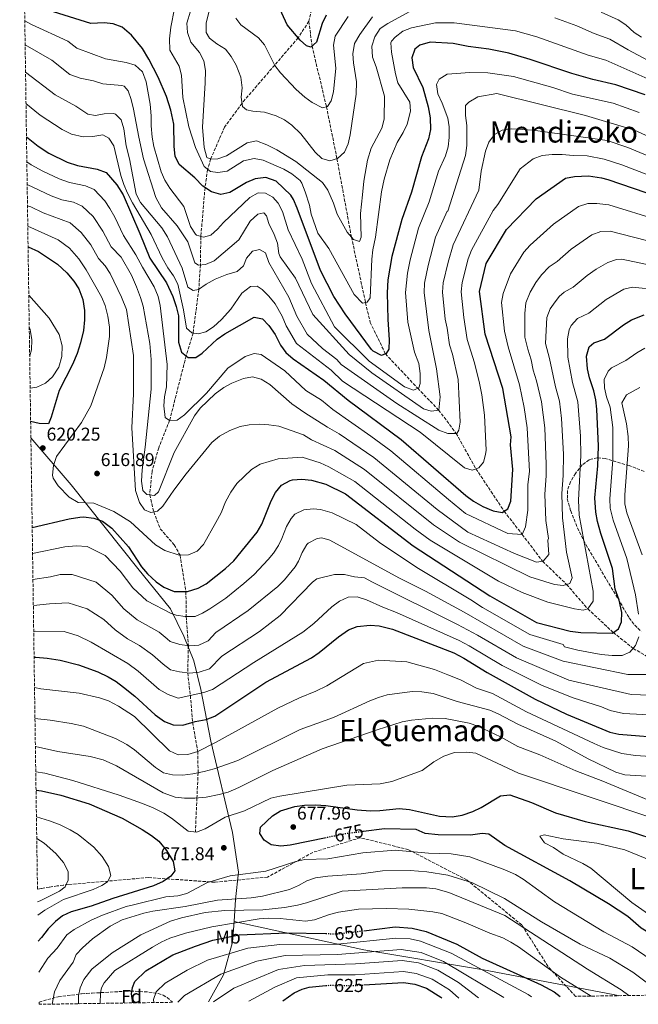
# Model space of a CAD drawing. Units: metres. Extents: x 600322 to 603758, y 4749985 to 4752349.
# Drawn here: x 600346 to 600680, y 4749985 to 4750516 of the extents above; entities that cross this region are included whole.
import ezdxf
from ezdxf.enums import TextEntityAlignment as Align

# ---------------------------------------------------------------- set-up
doc = ezdxf.new("R2010")
doc.units = ezdxf.units.M
doc.header["$MEASUREMENT"] = 0
doc.linetypes.add('DGN Style 3', pattern=[2.435891, 1.739922, -0.695969])
doc.linetypes.add('DGN Style 5', pattern=[1.217945, 0.521977, -0.695969])
for name, color, linetype, lineweight in [('Barranco lineal', 142, 'DGN Style 3', 13), ('Cota de curva de nivel directora', 7, 'Continuous', 0), ('Cota de punto acotado terreno', 7, 'Continuous', 0), ('Curva de nivel directora', 30, 'Continuous', 30), ('Curva de nivel directora no vista', 30, 'DGN Style 5', 30), ('Curva de nivel intermedia', 30, 'Continuous', 0), ('Etiqueta de uso rústico', 92, 'Continuous', 0), ('Etiqueta de zona arbolada', 92, 'Continuous', 0), ('Límite de Concejo', 7, 'Continuous', 0), ('Punto acotado terreno (símbolo)', 7, 'Continuous', 0), ('Texto de rotulación de espacio menor sin especificar', 7, 'Continuous', 0), ('Texto de Área (paraje) menor', 7, 'Continuous', 0), ('Zona arbolada', 92, 'DGN Style 3', 0)]:
    doc.layers.add(name, color=color, linetype=linetype, lineweight=lineweight)
doc.styles.add('Style-Arial', font='arial.ttf')

# ---------------------------------------------------------------- blocks, each defined once
blk = doc.blocks.new('5PATER')
at = {"layer": 'Punto acotado terreno (símbolo)', "linetype": 'Continuous', "lineweight": 0}
h = blk.add_hatch(color=51, dxfattribs=at)
edge = h.paths.add_edge_path()
edge.add_ellipse((0, 0), major_axis=(-0.11, -0.111), ratio=0.999422, start_angle=0, end_angle=360)

msp = doc.modelspace()

# ---------------------------------------------------------------- linework, layer by layer
at = {"layer": 'Barranco lineal', "color": 142, "linetype": 'DGN Style 3', "lineweight": 13}
for points in [[(600595.07, 4750662.24, 525.16), (600585.6, 4750649.59, 527), (600572.8, 4750633.19, 530), (600545.06, 4750596.16, 535), (600526.02, 4750568.51, 540), (600518.03, 4750556.47, 541.35), (600511.02, 4750542.09, 545), (600504.37, 4750526.67, 547), (600502.02, 4750515.65, 547)], [(600502.02, 4750515.65, 547), (600496.2, 4750506.66, 550), (600483.54, 4750491.97, 555), (600465.9, 4750471.43, 560), (600456.42, 4750458.43, 563), (600448.93, 4750441.23, 565), (600447.28, 4750435.67, 570), (600445.9, 4750425.82, 575), (600443.64, 4750399.41, 580), (600443.4, 4750384.04, 585), (600442.54, 4750370.91, 590), (600439.4, 4750347.25, 595), (600435.68, 4750334.93, 600), (600426.77, 4750300.09, 605), (600420.91, 4750285.34, 607), (600417.26, 4750272.61, 607), (600415.98, 4750259.89, 610), (600418.17, 4750250.72, 615), (600421.7, 4750241.5, 617), (600429.27, 4750232.93, 617), (600432.38, 4750227.31, 620), (600435.55, 4750207.72, 625), (600435.79, 4750194.2, 630), (600436.89, 4750178.39, 635), (600436.54, 4750163.75, 640), (600437.97, 4750151.53, 645), (600439.18, 4750137.05, 650), (600441.93, 4750121.34, 655), (600442.17, 4750109.84, 660), (600441.5, 4750096.16, 665), (600440.72, 4750077.86, 670)], [(600502.02, 4750515.65, 547), (600503.72, 4750502.24, 550), (600511.51, 4750469.5, 555), (600517.18, 4750441.46, 560), (600525.02, 4750399.06, 565), (600532.64, 4750363.69, 570), (600535.15, 4750353.04, 573), (600543.38, 4750336.04, 575), (600560.85, 4750317.43, 580), (600572.15, 4750305.67, 585), (600581.6, 4750293.1, 590), (600592.27, 4750273.95, 595), (600607.58, 4750251.01, 600), (600617.31, 4750238.5, 605), (600628.32, 4750224.03, 610), (600641.32, 4750211.5, 615), (600652.71, 4750198.3, 620), (600666.52, 4750185.59, 625), (600677.25, 4750176.99, 630), (600699, 4750164.19, 635)]]:
    msp.add_polyline3d(points, dxfattribs=at)
at = {"layer": 'Curva de nivel directora', "color": 30, "linetype": 'Continuous', "lineweight": 30, "flags": 128}
for points, elevation in [([(600511.38, 4750518.89), (600509.26, 4750514.36), (600506.08, 4750504.37), (600503.01, 4750501.6), (600500.74, 4750502.36), (600497.27, 4750505.37), (600490.29, 4750513.79), (600479.55, 4750537.4)], 550), ([(600683.66, 4750475.89), (600667.98, 4750481.37), (600655.55, 4750484.18), (600644.14, 4750487.35), (600621.54, 4750495.07), (600610, 4750498.46), (600599.32, 4750500.6), (600588.15, 4750502.08), (600579.95, 4750503.63), (600567.62, 4750504.35), (600561.93, 4750502.76), (600559.25, 4750500.6), (600557.72, 4750495.85), (600558.42, 4750490.67), (600563.66, 4750479.88), (600566.56, 4750469.48), (600567.61, 4750463.55), (600567.76, 4750457.24), (600566.74, 4750452.09), (600562.93, 4750442.44), (600557.51, 4750423.26), (600552.2, 4750408.62), (600546.87, 4750388.57), (600544.75, 4750375.93), (600544.31, 4750368.92), (600544.68, 4750354.5), (600545.49, 4750343.62), (600545.2, 4750338.63), (600543.84, 4750336.22), (600541.24, 4750335.23), (600536.83, 4750337.4), (600535.87, 4750338.47), (600521.55, 4750357.66), (600515.45, 4750367.05), (600508.21, 4750380.96), (600495.61, 4750414.78), (600493.7, 4750419.4), (600492.27, 4750421.67), (600484.38, 4750429.28), (600478.78, 4750431.31), (600472.92, 4750430.61), (600468.37, 4750428.54), (600459.23, 4750423.25), (600454.36, 4750422.1), (600449.38, 4750423.46), (600444.67, 4750426.65), (600440.47, 4750431.07), (600431.89, 4750438.23), (600429.67, 4750442.72), (600429.22, 4750448.05), (600429.06, 4750460), (600427.41, 4750467.67), (600425.01, 4750475.04), (600420.61, 4750485.45), (600415.61, 4750495.21), (600412.04, 4750500.84), (600406.24, 4750508.09), (600401.2, 4750512.43), (600396.27, 4750514.3), (600391.3, 4750514.75), (600384.15, 4750514.38), (600361.07, 4750521.65)], 575), ([(600349.4, 4750453.31), (600355.76, 4750448.12), (600361.45, 4750444.43), (600371.33, 4750439.58), (600376.91, 4750437.83), (600387.59, 4750435.71), (600392.53, 4750433.93), (600398.16, 4750427.26), (600401.61, 4750421.97), (600410.64, 4750401.08), (600416.08, 4750387.7), (600425.03, 4750374.38), (600428.53, 4750367.05), (600430.37, 4750361.53), (600431.47, 4750356.63), (600431.49, 4750342.38), (600433.21, 4750336.95), (600436.75, 4750334.06), (600440.85, 4750334), (600444.39, 4750336.4), (600452.53, 4750343.97), (600456.56, 4750346.93), (600472.45, 4750355.92), (600476.98, 4750355), (600480.32, 4750351.27), (600483.81, 4750346.56), (600486.69, 4750340.8), (600489.61, 4750336.73), (600493.53, 4750333.42), (600510.17, 4750321.79), (600523.29, 4750311.08), (600551.94, 4750289.78), (600586.81, 4750259.58), (600591, 4750256.52), (600595.99, 4750253.69), (600601.54, 4750251.21), (600606.49, 4750250.29), (600609.53, 4750252.29), (600611.12, 4750256.47), (600612.21, 4750273.62), (600610.93, 4750286.92), (600611.26, 4750291.24), (600606.76, 4750317.24), (600597.26, 4750346.74), (600594.26, 4750369.74), (600597.76, 4750384.74), (600608.76, 4750403.24), (600624.76, 4750419.74), (600640.69, 4750430.85), (600645.61, 4750431.84), (600653.18, 4750432.17), (600660.08, 4750431.14), (600663.61, 4750430.19), (600690.95, 4750420.81)], 600), ([(600350.27, 4750393.77), (600355.87, 4750391.35), (600366.18, 4750384.5), (600371.25, 4750379.83), (600375.02, 4750375.26), (600377.73, 4750371.06), (600379.77, 4750365.44), (600380.82, 4750359.36), (600380.84, 4750354.35), (600380.18, 4750348.56), (600378.66, 4750341.98), (600376.79, 4750336.26), (600374.29, 4750330.21), (600367.08, 4750316.21), (600362.83, 4750301.83), (600361.22, 4750298.2), (600356.25, 4750298.36), (600351.65, 4750299.59)], 625), ([(600352.49, 4750242.18), (600372.42, 4750246.92), (600378.32, 4750247.88), (600380.22, 4750248.03), (600385.82, 4750247.34), (600390.52, 4750245.64), (600395.62, 4750241.94), (600404.49, 4750231.86), (600411.55, 4750220.98), (600414.84, 4750217.21), (600419.57, 4750212.98), (600423.59, 4750210.04), (600429.3, 4750207.78), (600436.5, 4750207.71), (600442.15, 4750209.47), (600446.52, 4750211.89), (600456.89, 4750220.09), (600461.53, 4750224.34), (600474.05, 4750239.71), (600476.63, 4750244), (600481.61, 4750256.69), (600483.9, 4750261.13), (600487.19, 4750265.11), (600491.83, 4750267.6), (600493.21, 4750267.94), (600498.2, 4750268.33), (600503.38, 4750267.84), (600511.11, 4750265.61), (600521.74, 4750260.48), (600558.34, 4750232.28), (600599.74, 4750205.28), (600624.94, 4750190.88), (600643.25, 4750186.34), (600648.98, 4750185.63), (600666.05, 4750185.28), (600669.34, 4750187.46), (600670.89, 4750191.28), (600671.15, 4750196.3), (600669.64, 4750203.03), (600667.59, 4750208.92), (600666.16, 4750220.19), (600659.86, 4750239), (600657.98, 4750245.56), (600657.06, 4750250.47), (600656.61, 4750258.34), (600658.16, 4750275.59), (600658.51, 4750286.19), (600657.54, 4750306.09), (600657.12, 4750311.21), (600656.06, 4750316.1), (600653.58, 4750323.05), (600652.51, 4750327.94), (600652, 4750334.84), (600653.43, 4750339.8), (600656.09, 4750341.93), (600661.84, 4750343.92), (600672.04, 4750351.74), (600676.28, 4750354.36), (600683.17, 4750357.07)], 625), ([(600353.52, 4750172.15), (600354.46, 4750172.17), (600360.62, 4750171.75), (600367.7, 4750170.57), (600377.55, 4750168.08), (600387.93, 4750164.33), (600393.5, 4750161.69), (600397.81, 4750159.16), (600401.83, 4750156.01), (600407.89, 4750151.13), (600418.89, 4750141.17), (600424.03, 4750137.5), (600428.72, 4750135.76), (600433.84, 4750135.43), (600440.61, 4750137.49), (600446.46, 4750138.53), (600451.14, 4750140.31), (600478.69, 4750158.76), (600503.45, 4750171.96), (600507.61, 4750174.73), (600517.98, 4750183.23), (600523.47, 4750187.04), (600528.17, 4750188.83), (600535.07, 4750189.58), (600540.05, 4750189.19), (600547.12, 4750187.41), (600580.38, 4750174.58), (600585.75, 4750171.75), (600598.35, 4750163.98), (600624.37, 4750149.59), (600641.21, 4750141.52), (600664.6, 4750131.67), (600669.48, 4750130.57), (600696.31, 4750128.51)], 650), ([(600354.57, 4750100.38), (600357.55, 4750100), (600368.03, 4750097.68), (600383.36, 4750092.97), (600401.12, 4750085.31), (600411.84, 4750079.21), (600416.98, 4750075.95), (600420.85, 4750072.8), (600425.13, 4750067.86), (600428.7, 4750061.84), (600429.52, 4750056.85), (600427.34, 4750053.9), (600423.19, 4750051.1), (600418.02, 4750048.67), (600396.16, 4750042), (600384.45, 4750037.79), (600373.51, 4750034.63), (600368.95, 4750032.57), (600365.05, 4750029.43), (600361.16, 4750025.52), (600357.52, 4750020.78), (600355.76, 4750018.89)], 675), ([(600511.28, 4750074.69), (600491.92, 4750070.65), (600486.94, 4750070.14), (600481.66, 4750070.94), (600477.81, 4750073.33), (600475.46, 4750076.99), (600475.83, 4750080.4), (600482.37, 4750086.63), (600486.63, 4750089.23), (600494.51, 4750091.68), (600499.7, 4750092.34), (600505.85, 4750092.54), (600511.15, 4750092.14), (600528.11, 4750089.76), (600535.29, 4750089.27), (600540.29, 4750089.36), (600550.88, 4750090.54), (600556.37, 4750090.06), (600572.59, 4750086.36), (600579.42, 4750085.97), (600584.82, 4750086.95), (600590.62, 4750088.95), (600595.19, 4750090.97), (600605.53, 4750097.4), (600610.53, 4750097.96), (600622.4, 4750093.83), (600635.36, 4750088.12), (600651.39, 4750083.48), (600674.61, 4750078.41), (600692.34, 4750072.64)], 675), ([(600727.55, 4749990.29), (600719.97, 4749997.98), (600704.39, 4750010.95), (600689.18, 4750021.47), (600681.55, 4750025.85), (600674.31, 4750032.14), (600663.86, 4750039.1), (600643.02, 4750051.39), (600608, 4750070.58), (600599.24, 4750076.74), (600595.74, 4750076.94), (600589.43, 4750076.12), (600571.95, 4750076.22), (600564.87, 4750077.07), (600559.96, 4750079.13), (600542.84, 4750079.49), (600531.6, 4750078.09)], 675), ([(600406.97, 4749985.53), (600406.23, 4749990.49), (600406.65, 4749993.86), (600407.94, 4749997.15), (600413.92, 4750002.87), (600428.55, 4750011.41), (600440.74, 4750016.25), (600450.04, 4750019.39), (600464.29, 4750022.21), (600490.07, 4750023.38), (600511.17, 4750022.96)], 650), ([(600531.69, 4750024.53), (600548.62, 4750026.57), (600557.87, 4750025.95), (600565.32, 4750024.07), (600582.06, 4750017.17), (600595.69, 4750009.66), (600627.53, 4749995.36), (600634.49, 4749991.43), (600637.87, 4749988.96)], 650), ([(600531.77, 4749995.22), (600553.23, 4749996.48), (600559.26, 4749995.65), (600565.59, 4749993.52), (600573.3, 4749988.63), (600573.89, 4749988.01)], 625), ([(600487.92, 4749986.73), (600494.09, 4749990.89), (600498.32, 4749993.01), (600502.26, 4749993.99), (600511.18, 4749994.87)], 625)]:
    msp.add_lwpolyline(points, dxfattribs=dict(at, elevation=elevation))
at = {"layer": 'Curva de nivel directora no vista', "color": 30, "linetype": 'DGN Style 5', "lineweight": 30, "flags": 128}
for points, elevation in [([(600531.6, 4750078.09), (600521.69, 4750076.86), (600511.28, 4750074.69)], 675), ([(600511.17, 4750022.96), (600517.59, 4750022.84), (600531.69, 4750024.53)], 650), ([(600511.18, 4749994.87), (600512.96, 4749995.05), (600526.96, 4749994.94), (600531.77, 4749995.22)], 625)]:
    msp.add_lwpolyline(points, dxfattribs=dict(at, elevation=elevation))
at = {"layer": 'Curva de nivel intermedia', "color": 30, "linetype": 'Continuous', "lineweight": 0, "flags": 128}
for points, elevation in [([(600530.99, 4750363.42), (600526.45, 4750368.06), (600512.86, 4750392.86), (600506.85, 4750401.22), (600503.29, 4750411.41), (600502.37, 4750416.32), (600499.99, 4750423.6), (600498.22, 4750428.27), (600497.28, 4750429.66), (600492.79, 4750433.21), (600488.56, 4750435.85), (600477.27, 4750440.7), (600472.36, 4750441.5), (600466.63, 4750440.31), (600457.81, 4750434.67), (600452.88, 4750433.92), (600448.9, 4750434.42), (600445.41, 4750437.12), (600440.78, 4750447.5), (600437.07, 4750458.57), (600433.88, 4750474.43), (600433.1, 4750486.49), (600431.87, 4750491.34), (600426.86, 4750499.94), (600426.62, 4750506.16), (600427.43, 4750512.38), (600429.46, 4750522.49)], 570), ([(600562.19, 4750523.92), (600544.76, 4750514.48), (600540.61, 4750511.69), (600537.6, 4750507.19), (600536.03, 4750502.24), (600536.34, 4750496.17), (600538.34, 4750490.99), (600542.84, 4750475.16), (600542.65, 4750462.73), (600541.52, 4750457.85), (600535.69, 4750447.13), (600533.7, 4750440.58), (600531.76, 4750429.21), (600530.94, 4750421.88), (600529.98, 4750411.74), (600530.31, 4750399.02), (600529.4, 4750396.69), (600526.06, 4750397.86), (600522.69, 4750401.72), (600517.36, 4750411.41), (600515.32, 4750417.4), (600512.2, 4750424.5), (600509.42, 4750428.65), (600494.98, 4750439.94), (600484.61, 4750446.21), (600479.29, 4750448.99), (600473.69, 4750451.07), (600468.74, 4750449.94), (600457.5, 4750442.96), (600452.75, 4750441.41), (600449.03, 4750441.18), (600446.92, 4750442.08), (600445.35, 4750447.41), (600444.45, 4750458.42), (600446.04, 4750482.35), (600446.11, 4750489.09), (600445.2, 4750494.31), (600442.91, 4750498.75), (600438.2, 4750504.34), (600436.37, 4750509.54), (600436.15, 4750514.53), (600438.11, 4750521.09)], 565), ([(600536.36, 4750518.03), (600529.58, 4750508.47), (600526.74, 4750503.55), (600525.7, 4750498.09), (600526.06, 4750493.1), (600527.71, 4750482.94), (600527.63, 4750476.26), (600524.29, 4750454.37), (600523.25, 4750449.47), (600521.24, 4750444.86), (600517.48, 4750441.56), (600513.43, 4750440.19), (600508.97, 4750441.48), (600505.44, 4750444.96), (600497.7, 4750454.82), (600492.89, 4750459.51), (600488.79, 4750462.36), (600484.27, 4750464.59), (600478.04, 4750466.48), (600471.74, 4750467.02), (600468.24, 4750467.86), (600466.19, 4750469.68), (600465.36, 4750474.6), (600466.02, 4750479.63), (600465.22, 4750485.52), (600462.76, 4750491.84), (600460.1, 4750496.62), (600457.02, 4750500.55), (600452.26, 4750503.46), (600448.32, 4750506.53), (600446.46, 4750509.64), (600446.53, 4750514.64), (600447.94, 4750520.54)], 560), ([(600523.17, 4750518.25), (600516.29, 4750507.55), (600515.29, 4750502.65), (600516.53, 4750490.32), (600515.25, 4750477.54), (600514, 4750472.68), (600512, 4750469.66), (600509.42, 4750468.8), (600503.84, 4750471.7), (600499.81, 4750474.64), (600495.16, 4750478.87), (600486.72, 4750487.87), (600483.63, 4750491.79), (600478.02, 4750502.87), (600474.78, 4750506.69), (600465.27, 4750513.79), (600462.5, 4750517.3)], 555), ([(600698.08, 4750487.57), (600674.52, 4750500.22), (600664.73, 4750506.02), (600656.27, 4750509.01), (600646.87, 4750513.15), (600634.89, 4750517.55)], 565), ([(600681.8, 4750506.98), (600677.8, 4750509.64), (600673.36, 4750513.67), (600669.12, 4750516.33), (600659.93, 4750520.5)], 560), ([(600680.59, 4750466.42), (600666.4, 4750471.33), (600644.43, 4750476.25), (600633.92, 4750479.84), (600612.52, 4750485.78), (600598.65, 4750487.84), (600589.03, 4750487.98), (600576.76, 4750487.06), (600572.35, 4750484.43), (600570.94, 4750481.55), (600571.69, 4750476.49), (600574.13, 4750471.45), (600577.12, 4750463.38), (600577.86, 4750458.62), (600577.91, 4750452.85), (600577.36, 4750447.87), (600575.84, 4750443.04), (600572.09, 4750434.6), (600567.09, 4750418.14), (600561.32, 4750403.85), (600556.8, 4750386.75), (600555.36, 4750379.66), (600554.3, 4750369.08), (600555.51, 4750353.1), (600559.11, 4750336.9), (600561.51, 4750330.9), (600562.11, 4750325.5), (600562.11, 4750320.1), (600561.51, 4750317.7), (600558.51, 4750316.5), (600553.71, 4750318.3), (600534.51, 4750332.1), (600515.91, 4750350.7), (600503.38, 4750373.97), (600498.44, 4750387.23), (600490.75, 4750402.97), (600487.81, 4750412.98), (600485.39, 4750417.35), (600482.59, 4750420.7), (600478.54, 4750422.81), (600474.65, 4750423.02), (600470.02, 4750420.53), (600455.94, 4750407.05), (600452.63, 4750403.3), (600449.02, 4750400.21), (600444.98, 4750398.98), (600441.33, 4750400.17), (600440.7, 4750400.7), (600438.04, 4750404.85), (600434.39, 4750415.57), (600426.91, 4750425.47), (600424.18, 4750429.81), (600422.19, 4750434.4), (600418.29, 4750448.07), (600417.37, 4750452.99), (600416.74, 4750459.16), (600416.86, 4750464.5), (600416.33, 4750470.94), (600414.02, 4750482.94), (600412.19, 4750488.29), (600408.1, 4750491.84), (600403.35, 4750493.35), (600392.11, 4750495.26), (600376.68, 4750501.16), (600371.81, 4750504.94), (600352.18, 4750513.9), (600348.49, 4750515.84)], 580), ([(600686.86, 4750483.84), (600662.58, 4750494.55), (600652.99, 4750497.37), (600625.25, 4750507.24), (600613.65, 4750510.39), (600580.48, 4750514.71), (600570.52, 4750514.79), (600557.56, 4750512.15), (600552.86, 4750510.34), (600548.67, 4750507.08), (600546.61, 4750504.8), (600546.33, 4750504.01), (600546.59, 4750498.99), (600548.75, 4750487.22), (600550.09, 4750482.4), (600556.52, 4750472.03), (600556.98, 4750467.04), (600555.12, 4750460.12), (600553.04, 4750455.59), (600549.68, 4750450.09), (600545.8, 4750440.82), (600542.63, 4750430.34), (600541.27, 4750423.52), (600537.94, 4750399.07), (600536.56, 4750392.13), (600536.02, 4750387.16), (600535.22, 4750366.25), (600533.59, 4750363.86), (600530.99, 4750363.42)], 570), ([(600348.68, 4750502.93), (600363.14, 4750494.55), (600372.87, 4750486.97), (600378.49, 4750484.98), (600385.7, 4750483.42), (600390.62, 4750481.84), (600401.01, 4750480.94), (600402.25, 4750480.52), (600404.27, 4750477.98), (600406.04, 4750473.31), (600407.29, 4750468.21), (600410.07, 4750453.05), (600412.72, 4750441.34), (600419.36, 4750420.55), (600422.34, 4750414.85), (600430.89, 4750405.11), (600436.55, 4750396.53), (600440.33, 4750385.13), (600442.44, 4750383.97), (600446.22, 4750384.27), (600450.84, 4750386.19), (600464.22, 4750397.68), (600470.3, 4750407.64), (600474.42, 4750411.46), (600477.71, 4750412.16), (600479.11, 4750410.56), (600480.37, 4750406.48), (600483.33, 4750400.43), (600485.08, 4750395.74), (600485.73, 4750390.25), (600486.44, 4750388.48), (600494.85, 4750376.93), (600504.23, 4750357.29), (600523.73, 4750335.69), (600536.03, 4750325.79), (600563.91, 4750306.3), (600568.11, 4750305.1), (600572.31, 4750305.7), (600572.91, 4750312.9), (600570.96, 4750327.94), (600566.79, 4750348.73), (600564.29, 4750369.25), (600564.54, 4750374.23), (600566.45, 4750383.72), (600570.43, 4750399.07), (600576.67, 4750413.01), (600577.11, 4750413.09), (600586.71, 4750443.09), (600587.31, 4750448.49), (600587.31, 4750459.29), (600586.71, 4750464.69), (600586.71, 4750470.09), (600588.51, 4750471.89), (600593.31, 4750474.89), (600603.51, 4750476.69), (600651.51, 4750464.69), (600677.91, 4750456.89), (600706.52, 4750443.79)], 585), ([(600468.27, 4750387.66), (600466.69, 4750383.52), (600463.26, 4750380.54), (600457.59, 4750378.83), (600451.44, 4750376.41), (600446.44, 4750373.62), (600442.33, 4750370.77), (600439.49, 4750370.27), (600436.56, 4750372.03), (600433.52, 4750382.38), (600425.62, 4750399.23), (600422.49, 4750404.12), (600410.94, 4750417.85), (600408.65, 4750422.31), (600405.02, 4750441.41), (600403.33, 4750448.29), (600402.03, 4750457.57), (600400.66, 4750462.4), (600397.59, 4750465.44), (600396.37, 4750465.74), (600391.37, 4750465.6), (600386.62, 4750464.66), (600382.5, 4750465.47), (600376.1, 4750469.84), (600364.82, 4750475.94), (600348.89, 4750488.23)], 590), ([(600349.14, 4750471.14), (600356.78, 4750464.9), (600368.77, 4750457.13), (600373.71, 4750454.71), (600380.01, 4750453.14), (600385.3, 4750453.42), (600390.66, 4750454.24), (600393.92, 4750452.55), (600396.63, 4750448.35), (600400.33, 4750432.3), (600401.93, 4750427.56), (600404.07, 4750422.82), (600406.74, 4750417.56), (600416.74, 4750400.52), (600422.66, 4750387.91), (600425.8, 4750382.55), (600428.88, 4750378.25), (600431.14, 4750373.75), (600434.22, 4750359.79), (600435.88, 4750349.83), (600438.75, 4750347.37), (600442.17, 4750346.76), (600446.27, 4750347.89), (600450.46, 4750350.63), (600454.8, 4750354.61), (600459.84, 4750360.13), (600465.83, 4750368.89), (600470.55, 4750372.37), (600474.11, 4750372.54), (600476.69, 4750370.7), (600480.3, 4750367.23), (600483.8, 4750363.07), (600487.66, 4750356.33), (600489.82, 4750351.24), (600495.26, 4750341.6), (600514.07, 4750327.17), (600520.11, 4750321.3), (600562.11, 4750293.7), (600586.11, 4750274.5), (600590.31, 4750273.3), (600593.91, 4750274.5), (600596.31, 4750277.5), (600597.51, 4750281.7), (600597.83, 4750284.09), (600596.93, 4750302.99), (600595.51, 4750313.84), (600594.27, 4750320.12), (600591.51, 4750331.12), (600587.62, 4750343.8), (600585.78, 4750355.7), (600584.27, 4750369.58), (600584.93, 4750374.51), (600588.08, 4750387.37), (600589.96, 4750392.08), (600601.59, 4750413.48), (600604.11, 4750416.69), (600616.11, 4750435.89), (600623.31, 4750441.29), (600628.11, 4750443.09), (600633.51, 4750443.69), (600638.91, 4750443.69), (600644.91, 4750443.09), (600652.34, 4750442.93), (600661.66, 4750441.19), (600671.18, 4750438.12), (600694.61, 4750429.13)], 595), ([(600725.83, 4750426.02), (600674.46, 4750447.5), (600663.24, 4750451.23), (600623.31, 4750456.89), (600611.31, 4750457.49), (600606.51, 4750456.89), (600602.31, 4750454.49), (600599.31, 4750450.29), (600597.51, 4750445.49), (600595.11, 4750434.69), (600593.91, 4750424.49), (600580.03, 4750394.89), (600577.2, 4750385.56), (600574.67, 4750374.37), (600574.28, 4750369.41), (600575.59, 4750354.72), (600576.7, 4750349.85), (600577.98, 4750340.86), (600579.62, 4750335.79), (600582.75, 4750322.21), (600583.71, 4750299.1), (600583.11, 4750294.9), (600581.91, 4750293.1), (600577.11, 4750293.1), (600572.31, 4750294.9), (600549.51, 4750309.3), (600519.51, 4750330.3), (600517.13, 4750332.99), (600509.33, 4750338.99), (600501.05, 4750346.62), (600495.57, 4750356.45), (600491.26, 4750366.63), (600480.39, 4750385.44), (600478.54, 4750390.53), (600475.29, 4750392.42), (600471.46, 4750391.48), (600468.27, 4750387.66)], 590), ([(600349.6, 4750439.81), (600351.93, 4750438.19), (600358.19, 4750434.73), (600367.02, 4750430.46), (600372.7, 4750428.53), (600381.25, 4750426.83), (600386.03, 4750424.86), (600391.77, 4750418.71), (600394.53, 4750414.48), (600397.13, 4750409.87), (600401.78, 4750399.92), (600408.59, 4750389.55), (600412.09, 4750382.76), (600418.45, 4750372.24), (600420.55, 4750366.98), (600421.57, 4750362.08), (600425.46, 4750330.35), (600425.13, 4750318.27), (600423.98, 4750312.9), (600423.61, 4750307.91), (600424.42, 4750301.67), (600426.77, 4750300.09), (600430.77, 4750300.2), (600434.89, 4750303.04), (600446.74, 4750314.82), (600458.29, 4750328.3), (600467.67, 4750334.63), (600472.4, 4750336.28), (600476.18, 4750335.73), (600488.95, 4750326.91), (600500.44, 4750316.16), (600508.82, 4750311), (600515.01, 4750305.94), (600535.56, 4750291.61), (600546.26, 4750283.67), (600577.41, 4750257.33), (600586.71, 4750249.9), (600609.51, 4750239.1), (600617.31, 4750238.5), (600619.11, 4750242.7), (600620.31, 4750251.7), (600620.31, 4750265.5), (600621.27, 4750272.55), (600619.93, 4750296.17), (600618.36, 4750307.03), (600615.91, 4750319.38), (600609.68, 4750339.8), (600607.69, 4750348.33), (600606.1, 4750363.76), (600606.93, 4750368.65), (600610.94, 4750379.19), (600618.23, 4750390.98), (600621.57, 4750394.7), (600634.22, 4750406.14), (600647.8, 4750415.55), (600652.69, 4750417.19), (600657.7, 4750417.25), (600664.13, 4750416.48), (600690.91, 4750408.24)], 605), ([(600349.78, 4750427.47), (600362.71, 4750421.34), (600368.49, 4750419.24), (600374.9, 4750417.96), (600379.53, 4750415.79), (600385.37, 4750410.16), (600390.66, 4750402.36), (600395.09, 4750393.76), (600400.64, 4750388.25), (600406.1, 4750378.51), (600408.78, 4750372.19), (600411.04, 4750366.52), (600412.46, 4750361.72), (600416.11, 4750341.71), (600416.83, 4750333), (600416.86, 4750316.9), (600413.57, 4750285.68), (600411.91, 4750273.41), (600411.57, 4750267.22), (600412.3, 4750262.28), (600414.45, 4750260.08), (600418.51, 4750259.59), (600420.73, 4750261.46), (600429.22, 4750282.7), (600440.28, 4750302.59), (600443.2, 4750306.65), (600451.29, 4750314.42), (600455.98, 4750317.9), (600460.4, 4750320.24), (600466.7, 4750322.64), (600471.62, 4750323.57), (600476.16, 4750322.4), (600480.94, 4750319.48), (600492.83, 4750309.06), (600499.77, 4750304.19), (600512.1, 4750296.41), (600518.42, 4750292.89), (600537.12, 4750280.1), (600571.41, 4750252.01), (600587.91, 4750239.7), (600613.11, 4750228.3), (600625.11, 4750223.5), (600628.71, 4750224.1), (600631.71, 4750227.7), (600631.11, 4750235.5), (600631.42, 4750236.27), (600630.03, 4750246.07), (600629.51, 4750260.21), (600630.28, 4750270.18), (600630.33, 4750276.49), (600629.45, 4750296.17), (600627.64, 4750310.05), (600625.06, 4750321.52), (600623.22, 4750327.23), (600622.1, 4750332.85), (600620.26, 4750338.56), (600618.77, 4750344.96), (600618.68, 4750357.88), (600619.29, 4750363.61), (600621.56, 4750369.35), (600624.63, 4750374.5), (600627.69, 4750378.72), (600631.87, 4750383.03), (600636.26, 4750385.98), (600643.67, 4750392.54), (600654.92, 4750400.25), (600659.73, 4750402.16), (600664.76, 4750402.21), (600690.86, 4750395.66)], 610), ([(600349.95, 4750416.02), (600351.69, 4750415.35), (600358.4, 4750412.22), (600373.03, 4750406.72), (600378.97, 4750401.6), (600384.19, 4750394.85), (600388.4, 4750387.59), (600392.01, 4750383.63), (600394.67, 4750379.38), (600400.78, 4750366.63), (600403.42, 4750359.98), (600407.27, 4750335.17), (600407.23, 4750314.45), (600406.34, 4750296.14), (600408.33, 4750262.23), (600410.41, 4750255.85), (600413.23, 4750251.75), (600416.6, 4750250.4), (600420.25, 4750251.15), (600423.15, 4750253.72), (600428.95, 4750262.42), (600435.65, 4750271.25), (600449.65, 4750288.2), (600453.64, 4750291.54), (600459.28, 4750294.65), (600464.89, 4750296.89), (600469.83, 4750297.65), (600475.33, 4750298.03), (600480.32, 4750297.77), (600485.75, 4750296.96), (600499.11, 4750292.23), (600503.51, 4750289.66), (600515.98, 4750283.79), (600531.99, 4750273.56), (600569.38, 4750243.65), (600583.45, 4750234.29), (600621.51, 4750215.7), (600634.71, 4750211.5), (600639.51, 4750210.9), (600643.11, 4750212.1), (600644.31, 4750215.1), (600641.31, 4750228.9), (600639.04, 4750247.54), (600638.68, 4750260.65), (600639.39, 4750270.42), (600639.58, 4750281.79), (600638.6, 4750301.16), (600637.47, 4750310.44), (600635.29, 4750318.21), (600632.07, 4750333.51), (600629.85, 4750341.59), (600630.67, 4750355.67), (600632.45, 4750360.29), (600634.23, 4750362.94), (600637.32, 4750366.92), (600639.95, 4750369.33), (600644.79, 4750371.96), (600652.43, 4750378.4), (600657.21, 4750381.76), (600663.57, 4750385.36), (600668.32, 4750387.03), (600671.17, 4750387.11), (600690.82, 4750383.09)], 615), ([(600350.11, 4750404.92), (600366.53, 4750397.65), (600372.58, 4750393.05), (600377.72, 4750387.34), (600381.71, 4750381.42), (600389.89, 4750366.77), (600391.93, 4750362.2), (600393.41, 4750356.43), (600394.29, 4750350.47), (600394.29, 4750345.44), (600392.7, 4750334.09), (600391.36, 4750328.47), (600384.22, 4750308.05), (600379.19, 4750299.02), (600365.66, 4750280.53), (600364.04, 4750275.79), (600363.49, 4750270.53), (600363.89, 4750268.95), (600366.56, 4750264.73), (600372.48, 4750258.67), (600377.36, 4750255.73), (600385.75, 4750255.39), (600396.65, 4750250.89), (600405.65, 4750245.33), (600419.19, 4750232.95), (600424.14, 4750229.81), (600431.97, 4750227.3), (600436.97, 4750227.43), (600441.56, 4750229.52), (600445.03, 4750233.13), (600451.82, 4750244.89), (600454.55, 4750250.19), (600456.92, 4750256.17), (600459.88, 4750261.42), (600463.09, 4750266.01), (600470.94, 4750273.67), (600475.63, 4750276.55), (600485.41, 4750279.31), (600498.44, 4750280.26), (600508.18, 4750277.14), (600512.76, 4750275.11), (600526.86, 4750267.02), (600559.42, 4750241.38), (600567.49, 4750235.48), (600604.53, 4750213.22), (600617.32, 4750207.14), (600631.11, 4750201.9), (600645.51, 4750198.3), (600650.31, 4750197.7), (600652.71, 4750198.3), (600655.71, 4750202.5), (600655.71, 4750207.9), (600648.05, 4750249), (600647.68, 4750256.99), (600649.04, 4750281.19), (600648.75, 4750291.57), (600647.42, 4750310.07), (600644.44, 4750320.63), (600642.04, 4750334.18), (600641.81, 4750344.17), (600642.76, 4750349.03), (600643.83, 4750351.37), (600647.2, 4750355.08), (600653.32, 4750357.94), (600662.59, 4750365.34), (600672.19, 4750371.02), (600676.99, 4750372.09), (600690.78, 4750370.52)], 620), ([(600351.39, 4750317.5), (600354.94, 4750318.01), (600359.77, 4750320.2), (600363.47, 4750323.55), (600366.93, 4750328.84), (600368.55, 4750334.67), (600368.65, 4750340.33), (600367.04, 4750346.43), (600361.68, 4750355.25), (600350.66, 4750367.65)], 630), ([(600351.13, 4750334.91), (600352.16, 4750338.19), (600352.33, 4750343.55), (600351.46, 4750349.17), (600350.9, 4750350.69)], 635), ([(600680.16, 4750195.45), (600678.56, 4750205.85), (600673.76, 4750225.45), (600666.38, 4750246.19), (600664.85, 4750252.78), (600664.59, 4750257.76), (600666.22, 4750278.87), (600666.22, 4750296.27), (600664.82, 4750307.21), (600662.84, 4750312.78), (600661.69, 4750317.72), (600661.58, 4750322.21), (600663.74, 4750326.7), (600665.6, 4750328.4), (600673.37, 4750332.43), (600679.26, 4750336.67), (600683.62, 4750339.07)], 630), ([(600680.93, 4750317.88), (600673.7, 4750313.84), (600671.16, 4750309.58), (600673.59, 4750298.33), (600674.58, 4750291.37), (600674.77, 4750286.38), (600672.74, 4750259.82), (600672.82, 4750255.04), (600673.82, 4750250.09), (600682.16, 4750227.45)], 635), ([(600352.7, 4750228.24), (600370.06, 4750231.89), (600376.19, 4750232.41), (600382.2, 4750231.98), (600392, 4750227.16), (600400.04, 4750218.76), (600406.83, 4750209.65), (600414.36, 4750202.72), (600427.64, 4750195.76), (600430.23, 4750194.87), (600435.19, 4750194.19), (600440.58, 4750194.26), (600444.57, 4750196.03), (600448.54, 4750198.42), (600457.06, 4750204.11), (600466.84, 4750211.97), (600472.44, 4750216.96), (600479.93, 4750224.94), (600482.84, 4750228.41), (600485.56, 4750232.61), (600487.46, 4750236.33), (600489.98, 4750242.76), (600492.37, 4750247.08), (600494.45, 4750249.5), (600499.26, 4750251.76), (600504.28, 4750252.35), (600508.34, 4750252.04), (600514.52, 4750250.25), (600527.5, 4750243.92), (600540.25, 4750234.09), (600560.31, 4750220.62), (600589.55, 4750203.26), (600595.87, 4750199.14), (600621.37, 4750184.53), (600639.47, 4750178.99), (600640.11, 4750177.9), (600647.31, 4750176.1), (600659.91, 4750173.7), (600665.91, 4750173.1), (600671.31, 4750173.1), (600675.51, 4750174.9), (600678.51, 4750178.5), (600680.31, 4750183.3)], 630), ([(600550.71, 4750215.1), (600513.36, 4750235.45), (600508.96, 4750236.65), (600506.51, 4750236.39), (600501.7, 4750233.88), (600500.86, 4750233.07), (600498.36, 4750228.83), (600496.46, 4750224.01), (600494.66, 4750221.1), (600488.86, 4750213.91), (600485.3, 4750210.41), (600469.14, 4750197.44), (600451.8, 4750185.64), (600447.57, 4750181.03), (600442.54, 4750178.77), (600437.57, 4750178.3), (600432.19, 4750179.01), (600427.04, 4750180.74), (600425.45, 4750182.11), (600421.19, 4750185.82), (600409.14, 4750192.46), (600402.1, 4750198.32), (600395.59, 4750205.66), (600387.14, 4750212.71), (600374.07, 4750216.95), (600367.7, 4750216.85), (600362.45, 4750215.6), (600352.9, 4750214.11)], 635), ([(600711.51, 4750150.9), (600676.11, 4750152.1), (600642.51, 4750159.9), (600614.24, 4750171.83), (600593.08, 4750184.17), (600582.33, 4750189.94), (600536.31, 4750212.7), (600532.11, 4750215.1), (600526.71, 4750215.7), (600521.31, 4750216.9), (600515.91, 4750216.9), (600506.31, 4750214.5), (600503.91, 4750212.7), (600486.51, 4750194.7), (600475.26, 4750186.11), (600455.06, 4750172.86), (600448.32, 4750165.93), (600442.72, 4750164.18), (600437.76, 4750163.62), (600432.01, 4750164.23), (600427.22, 4750165.42), (600423.27, 4750168.46), (600417.58, 4750173.41), (600410.41, 4750178.61)], 640), ([(600697.71, 4750162.9), (600674.31, 4750162.9), (600639.51, 4750170.1), (600617.8, 4750178.18), (600585.94, 4750196.6), (600565.09, 4750207.86), (600550.71, 4750215.1)], 635), ([(600696.48, 4750140.62), (600671.96, 4750141.86), (600664.92, 4750143.39), (600660.13, 4750145.41), (600644.76, 4750150.3), (600628.15, 4750156.94), (600606.42, 4750167.73), (600588.68, 4750178.39), (600583.27, 4750181.2), (600549.36, 4750196.38), (600541.94, 4750199.18), (600533.11, 4750203.18), (600528.17, 4750204.73), (600523.21, 4750204.63), (600518.51, 4750202.45), (600514.47, 4750199.36), (600504.67, 4750190.35), (600498.8, 4750185.73), (600472.26, 4750169.38), (600449.92, 4750154.84), (600445.22, 4750153.12), (600431.32, 4750150.07), (600425.99, 4750152.11)], 645), ([(600410.41, 4750178.61), (600403.93, 4750182.2), (600397.38, 4750186.99), (600391.15, 4750192.57), (600382.28, 4750198.25), (600371.95, 4750201.49), (600361.84, 4750200.98), (600353.11, 4750200.06)], 640), ([(600425.99, 4750152.11), (600421.08, 4750154.82), (600409.7, 4750164.71), (600404.11, 4750168.88), (600384.35, 4750180.32), (600377.41, 4750183.8), (600369.82, 4750186.03), (600354.35, 4750186.24), (600353.31, 4750186.13)], 645), ([(600694.49, 4750118.01), (600678.57, 4750119.13), (600671.15, 4750120.15), (600661, 4750123.43), (600656.27, 4750125.57), (600619.64, 4750142.8), (600601.26, 4750152.61), (600592.67, 4750155.49), (600583.95, 4750160), (600577.19, 4750162.78), (600569.85, 4750165.49), (600554.94, 4750169.63), (600539.73, 4750170.69), (600531.52, 4750168.73), (600511.63, 4750156.83), (600505.8, 4750153.89), (600496.99, 4750150.36), (600485.28, 4750144.64), (600451.51, 4750126.19), (600441.93, 4750121.34), (600436.61, 4750119.69)], 655), ([(600436.61, 4750119.69), (600431.32, 4750119.56), (600426.76, 4750121.63), (600407.87, 4750140.2), (600399.18, 4750145.76), (600393.65, 4750148.69), (600388.91, 4750150.28), (600377.93, 4750152.76), (600357.25, 4750155.2), (600353.75, 4750155.83)], 655), ([(600354, 4750139.1), (600362.29, 4750138.22), (600373.62, 4750136.5), (600380.2, 4750135.01), (600397.43, 4750128.36), (600403.65, 4750125.1), (600407.75, 4750122.24), (600419.06, 4750112.68), (600423.37, 4750109.81), (600428.24, 4750108.64), (600433.82, 4750108.45), (600439.36, 4750109.2), (600445.36, 4750110.57), (600450.8, 4750111.85), (600463.54, 4750116.49), (600497.35, 4750133.24), (600515.26, 4750139.61), (600534.9, 4750148.64), (600539.58, 4750150.43), (600544.39, 4750151.81), (600550.98, 4750152.84), (600558.1, 4750153.65), (600563.1, 4750153.58), (600569.26, 4750152.57), (600582.14, 4750148.26), (600599.79, 4750143.67), (600604.39, 4750141.71), (600614.91, 4750136.01), (600635.46, 4750126.9), (600652.9, 4750117.38), (600667.84, 4750110.11), (600672.71, 4750108.77), (600711.06, 4750106.36)], 660), ([(600354.22, 4750123.98), (600366.31, 4750121.34), (600383.85, 4750118.67), (600390.76, 4750116.84), (600397.97, 4750113.47), (600423.27, 4750099.01), (600429.79, 4750096.7), (600434.86, 4750096.05), (600440.37, 4750096.06), (600446.49, 4750096.64), (600453.57, 4750098.1), (600458.44, 4750099.35), (600464.15, 4750101.83), (600482.52, 4750111.01), (600509.11, 4750122.78), (600538.87, 4750133), (600552.49, 4750137.25), (600557.39, 4750138.21), (600568.88, 4750139.34), (600575.67, 4750139.09), (600588.62, 4750136.54), (600593.37, 4750134.96), (600605.5, 4750129.15), (600614.87, 4750124.06), (600626.83, 4750119.58), (600646.29, 4750110.79), (600660.93, 4750105.32), (600685.47, 4750095)], 665), ([(600354.42, 4750110.23), (600359.36, 4750109.54), (600374.4, 4750105.66), (600399.44, 4750097.77), (600412.14, 4750093.18), (600417.84, 4750090.88), (600423.63, 4750087.96), (600427.84, 4750085.27), (600436.85, 4750078.31), (600441.22, 4750077.8), (600445.9, 4750079.55), (600456.72, 4750085.78), (600467.19, 4750089.31), (600481.4, 4750096.01), (600486.34, 4750097.17), (600522.52, 4750103.16), (600540.57, 4750103.89), (600546.8, 4750105.13), (600563.17, 4750111.12), (600569.63, 4750115.69), (600574.86, 4750118.7), (600580.73, 4750120.68), (600587.27, 4750121.02), (600592.26, 4750120.43), (600615.34, 4750109.61), (600691.14, 4750084.23)], 670), ([(600354.78, 4750085.94), (600361.84, 4750083.81), (600367.53, 4750081.64), (600372.99, 4750079.03), (600377.27, 4750076.45), (600385.78, 4750069.65), (600390.28, 4750064.54), (600393.67, 4750059.14), (600394.94, 4750054.29), (600393.25, 4750050.91), (600390.12, 4750048.86), (600385.53, 4750046.86), (600369.43, 4750041.43), (600359.4, 4750035.67), (600355.55, 4750032.93)], 680), ([(600694.07, 4750027.47), (600676.58, 4750039.81), (600654.39, 4750058.27), (600650.06, 4750060.77), (600639.52, 4750065.87), (600634.29, 4750069.38), (600629.29, 4750072.03), (600626.79, 4750075.63), (600629.1, 4750076.29), (600639.42, 4750074.21), (600657.62, 4750071.84), (600672.85, 4750068.13), (600691.74, 4750060.47)], 680), ([(600354.95, 4750074.3), (600358.9, 4750071.85), (600365.34, 4750066.2), (600369.33, 4750061.31), (600371.85, 4750056.42), (600371.92, 4750051.73), (600370.23, 4750048.19), (600367.23, 4750045.87), (600356.78, 4750040.7), (600355.45, 4750040.04)], 685), ([(600697.32, 4750001.84), (600676.64, 4750015.78), (600661.4, 4750023.95), (600634.79, 4750040.15), (600617.9, 4750052.28), (600613.59, 4750054.81), (600607.9, 4750057.48), (600588.97, 4750064.49), (600578.94, 4750066.08), (600566.63, 4750066.41), (600548.73, 4750068.04), (600531.26, 4750066.52), (600512.33, 4750063.39), (600499.86, 4750063), (600495, 4750061.82), (600478.69, 4750056.71), (600459.43, 4750054.09), (600447.15, 4750050.63), (600436.08, 4750044.57), (600431.22, 4750043.38), (600424.74, 4750042.85), (600407.24, 4750038.58), (600403.19, 4750037.53), (600390.47, 4750032.98), (600384.31, 4750030.23), (600375.24, 4750025.15), (600371.14, 4750022.3), (600366.03, 4750015.07), (600361.03, 4750009.63), (600356, 4750002.12)], 670), ([(600693.72, 4749989.79), (600677.02, 4750002.15), (600664.64, 4750009.78), (600648.66, 4750017.33), (600627.7, 4750029.28), (600607.65, 4750041.99), (600590.48, 4750050.42), (600577.04, 4750054.47), (600565.81, 4750056.35), (600556.78, 4750056.99), (600541.79, 4750056.86), (600530.27, 4750055.27), (600512.17, 4750054.02), (600505.67, 4750053.05), (600500.9, 4750051.54), (600496.41, 4750048.94), (600491.46, 4750046.83), (600477, 4750043.26), (600470.81, 4750042.25), (600452.59, 4750040.95), (600435.08, 4750037.61), (600417.65, 4750035.14), (600412.77, 4750034.04), (600401.06, 4750030.48), (600394.55, 4750027.05), (600385.09, 4750020.14), (600379.63, 4750015.28), (600376.18, 4750011.62), (600374.64, 4750007.58), (600367.42, 4749997.6), (600364.57, 4749991.51), (600363.33, 4749984.88)], 665), ([(600377.43, 4749985.09), (600377.56, 4749989.41), (600378.44, 4749993.63), (600380.4, 4749998.09), (600384.78, 4750003.78), (600395.68, 4750012.53), (600411.19, 4750022.21), (600427.29, 4750029.65), (600433.14, 4750031.55), (600445.99, 4750034.38), (600456.68, 4750035.45), (600477.19, 4750035.82), (600488.86, 4750036.99), (600495.94, 4750038.29), (600500.76, 4750039.62), (600520.01, 4750045.79), (600552.37, 4750047.72), (600565.58, 4750047.61), (600570.55, 4750047.1), (600577.6, 4750045.16), (600607.89, 4750032.72), (600652.63, 4750003.78), (600670.73, 4749992.64), (600674.96, 4749989.51)], 660), ([(600389.31, 4749985.27), (600389.47, 4749991.06), (600390.01, 4749993.65), (600391.39, 4749996.37), (600397.21, 4750003.11), (600417.53, 4750015.58), (600422.25, 4750018.42), (600426.8, 4750020.47), (600435.3, 4750023.24), (600449.66, 4750026.54), (600475.16, 4750030.85), (600480.15, 4750031.24), (600486.49, 4750031.04), (600500.12, 4750029.68), (600505.04, 4750030.48), (600513.12, 4750033.29), (600517.96, 4750034.51), (600528.78, 4750036.21), (600543.88, 4750036.52), (600556, 4750036.18), (600569, 4750034.72), (600573.91, 4750033.74), (600586.91, 4750028.73), (600599.79, 4750023.11), (600606.75, 4750020.63), (600611.24, 4750018.4), (600615.21, 4750015.88), (600637.96, 4749999.43), (600654.57, 4749989.21)], 655), ([(600418.19, 4749985.7), (600418.01, 4749987.44), (600419.53, 4749991.48), (600424.27, 4749996.11), (600436.29, 4750003.22), (600447.28, 4750008.53), (600469.07, 4750015.15), (600486.24, 4750017.06), (600517.54, 4750017.27), (600548.98, 4750020.52), (600556.82, 4750020.08), (600562.41, 4750018.81), (600578.93, 4750012.33), (600620.5, 4749990.03), (600622.27, 4749988.73)], 645), ([(600431.19, 4749985.89), (600434.87, 4749989.49), (600454.39, 4750001.03), (600473.84, 4750008.09), (600489.29, 4750011.05), (600517.52, 4750011.71), (600551.96, 4750014.43), (600562.69, 4750012.76), (600574.85, 4750007.96), (600607.44, 4749988.51)], 640), ([(600450.44, 4749986.18), (600461.51, 4749993.53), (600485.51, 4750003.56), (600499.61, 4750005.69), (600527.21, 4750006.55), (600552.38, 4750008.45), (600561.32, 4750007.13), (600571.76, 4750003.15), (600582.88, 4749996.55), (600593.7, 4749988.31)], 635), ([(600469.62, 4749986.46), (600483.63, 4749994.06), (600495.31, 4749999.02), (600512.3, 4750000.63), (600526.97, 4750000.74), (600553.2, 4750002.44), (600560.05, 4750001.44), (600568.68, 4749998.33), (600578.05, 4749992.54), (600582.98, 4749988.15)], 630)]:
    msp.add_lwpolyline(points, dxfattribs=dict(at, elevation=elevation))
at = {"layer": 'Límite de Concejo', "color": 7, "linetype": 'Continuous', "lineweight": 0}
for points in [[(600351.78, 4750290.67, 621.45), (600373.47, 4750265.37, 619.15), (600409.66, 4750220.17, 625.95), (600427.23, 4750198.26, 629.08), (600434.5, 4750183.65, 633.41), (600439.83, 4750170.27, 637.82), (600443.69, 4750154.71, 644.21), (600449.06, 4750126.84, 654.44), (600460.8, 4750077.6, 671.84), (600464.01, 4750056.18, 670.17), (600462.39, 4750041.39, 664.78), (600461.57, 4750029.45, 655.58)], [(600461.57, 4750029.45, 655.58), (600460.8, 4750018.35, 648.02), (600455.81, 4750000.71, 640), (600447.71, 4749986.14, 635.65)], [(600461.57, 4750029.45, 655.58), (600531.78, 4750014.21, 641.09), (600596.4, 4750003.33, 645.29), (600670.19, 4749989.44, 658.73)]]:
    msp.add_polyline3d(points, dxfattribs=at)
at = {"layer": 'Zona arbolada', "color": 92, "linetype": 'DGN Style 3', "lineweight": 0}
for points in [[(600717.38, 4749990.14, 672.25), (600646.11, 4749989.08, 654.53), (600631.18, 4750005.34, 655.88), (600617.06, 4750027.63, 662.94), (600587.55, 4750051.84, 665.09), (600555.84, 4750068.28, 668.78), (600529.82, 4750074.76, 670.62), (600504.16, 4750066.82, 670.31), (600479.71, 4750053.49, 669.39), (600451.12, 4750050.7, 671.54), (600415.34, 4750053.26, 705.63), (600371.97, 4750049.43, 682.99), (600369.26, 4750049.14, 682.04), (600366, 4750048.72, 681.67), (600361.68, 4750048.07, 682.15), (600357.27, 4750047.33, 683.44), (600355.35, 4750046.98, 684.26), (600345.73, 4750704.27, 520.56)], [(600657.79, 4750279.94, 624.76), (600653.4, 4750278.83, 622.3), (600649.77, 4750276.03, 620.21), (600646.06, 4750271.47, 618.1), (600643.35, 4750266.87, 616.64), (600641.82, 4750262.26, 615.86), (600641.68, 4750257.67, 615.76), (600643.5, 4750251.19, 616.5), (600647.18, 4750242.07, 617.83), (600651.71, 4750232.99, 619.4), (600675.14, 4750193.47, 627.23), (600678.1, 4750189.53, 628.04), (600681.65, 4750186.07, 628.88)], [(600683.22, 4750272.59, 639.82), (600675.09, 4750275.67, 634.93), (600662.17, 4750279.51, 627.22), (600657.79, 4750279.94, 624.76)], [(600646.11, 4749989.08, 654.53), (600631.18, 4750005.34, 655.88), (600617.06, 4750027.63, 662.94), (600587.55, 4750051.84, 665.09), (600555.84, 4750068.28, 668.78), (600529.82, 4750074.76, 670.62), (600504.16, 4750066.82, 670.31), (600479.71, 4750053.49, 669.39), (600451.12, 4750050.7, 671.54), (600415.34, 4750053.26, 705.63), (600371.97, 4750049.43, 682.99), (600369.26, 4750049.14, 682.04), (600366, 4750048.72, 681.67), (600361.68, 4750048.07, 682.15), (600357.27, 4750047.33, 683.44), (600355.35, 4750046.98, 684.26)], [(600356.24, 4749986.01, 668.07), (600366.55, 4749988.84, 664.91), (600379.13, 4749990.42, 654.34), (600381.89, 4749990.63, 653.45), (600384.84, 4749990.84, 653.01), (600399.36, 4749991.62, 653.22), (600402.78, 4749991.79, 652.81), (600405.77, 4749991.94, 651.89), (600415.58, 4749991.4, 645.62), (600420.6, 4749990.57, 643.43), (600423.25, 4749989.7, 642.59), (600425.45, 4749988.52, 641.98), (600428.3, 4749985.85, 641.35)]]:
    msp.add_polyline3d(points, dxfattribs=at)
msp.add_polyline3d([(600428.3, 4749985.85, 641.35), (600356.26, 4749984.78, 667.63), (600356.24, 4749986.01, 668.07), (600366.55, 4749988.84, 664.91), (600379.13, 4749990.42, 654.34), (600381.89, 4749990.63, 653.45), (600384.84, 4749990.84, 653.01), (600399.36, 4749991.62, 653.22), (600402.78, 4749991.79, 652.81), (600405.77, 4749991.94, 651.89), (600415.58, 4749991.4, 645.62), (600420.6, 4749990.57, 643.43), (600423.25, 4749989.7, 642.59), (600425.45, 4749988.52, 641.98)], close=True, dxfattribs=at)

# ---------------------------------------------------------------- block references
at = {"layer": 'Punto acotado terreno (símbolo)', "color": 7, "linetype": 'Continuous', "lineweight": 0, "xscale": 10, "yscale": 10, "zscale": 10}
for p in [(600358.25, 4750285.17, 620.25), (600387.53, 4750271.41, 616.89), (600493.58, 4750080.52, 677.96), (600456.05, 4750069.28, 671.84)]:
    msp.add_blockref('5PATER', p, dxfattribs=at)

# ---------------------------------------------------------------- texts
at = {"layer": 'Cota de curva de nivel directora', "color": 7, "linetype": 'Continuous', "lineweight": 0, "style": 'Style-Arial'}
for s, rotation, p in [('675', 11.78427, (600523.609314, 4750077.25543, 675)), ('650', 6.85784, (600523.728877, 4750023.571685, 650)), ('625', 359.54983, (600523.686902, 4749994.959528, 625))]:
    msp.add_text(s, height=7, rotation=rotation, dxfattribs=at).set_placement(p, align=Align.MIDDLE_CENTER)
at = {"layer": 'Cota de punto acotado terreno', "color": 7, "linetype": 'Continuous', "lineweight": 0, "style": 'Style-Arial'}
for s, p in [('620.25', (600360.24, 4750289.17, 620.25)), ('616.89', (600389.52, 4750275.41, 616.89)), ('677.96', (600495.56, 4750084.52, 677.96)), ('671.84', (600421.83, 4750062.59, 671.84))]:
    msp.add_text(s, height=7, dxfattribs=at).set_placement(p)
at = {"layer": 'Etiqueta de uso rústico', "color": 92, "linetype": 'Continuous', "lineweight": 0, "style": 'Style-Arial'}
msp.add_text('Mb', height=7, dxfattribs=at).set_placement((600458.350246, 4750021.07001, 650.22), align=Align.MIDDLE_CENTER)
at = {"layer": 'Etiqueta de zona arbolada', "color": 92, "linetype": 'Continuous', "lineweight": 0, "style": 'Style-Arial'}
msp.add_text('Fd', height=7, dxfattribs=at).set_placement((600406.137441, 4749989.04001, 650.48), align=Align.MIDDLE_CENTER)
at = {"layer": 'Texto de rotulación de espacio menor sin especificar', "color": 7, "linetype": 'Continuous', "lineweight": 0, "style": 'Style-Arial'}
msp.add_text('Mendizoko', height=11.5, dxfattribs=at).set_placement((600639.761019, 4750455.86001, 590.25), align=Align.MIDDLE_CENTER)
at = {"layer": 'Texto de Área (paraje) menor', "color": 7, "linetype": 'Continuous', "lineweight": 0, "style": 'Style-Arial'}
for s, p in [('El Quemado', (600563.151871, 4750132.62001, 665.55)), ('Larratxo', (600706.089841, 4750052.62001, 683.25))]:
    msp.add_text(s, height=11.5, dxfattribs=at).set_placement(p, align=Align.MIDDLE_CENTER)

doc.saveas('drawing.dxf')
